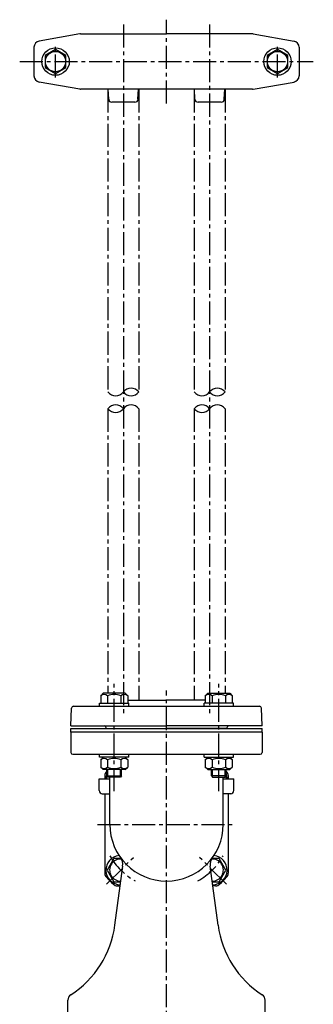
# Model space of a CAD drawing. Extents: x 369 to 1487, y 66 to 1376.
# Drawn here: x 1249 to 1487, y 561 to 1361 of the extents above; entities that cross this region are included whole.
import ezdxf

# ---------------------------------------------------------------- set-up
doc = ezdxf.new("R2010")
doc.units = 0
doc.header["$LTSCALE"] = 5
doc.header["$MEASUREMENT"] = 0
doc.linetypes.add('CENTER2', pattern=[1.125, 0.75, -0.125, 0.125, -0.125])
for name, color, linetype in [('B19', 6, 'CONTINUOUS'), ('Osy', 1, 'CENTER2'), ('Silná', 7, 'CONTINUOUS'), ('Tenká', 4, 'CONTINUOUS')]:
    doc.layers.add(name, color=color, linetype=linetype)

msp = doc.modelspace()

# ---------------------------------------------------------------- linework, layer by layer
at = {"layer": 'B19'}
msp.add_arc((1298.18, 1307.25), 2.5, 260, 270, dxfattribs=at)
at = {"layer": 'Osy', "ltscale": 5}
for p, q in [((1367.96, 1293.21), (1367.96, 1361.29)), ((1332.96, 1357.45), (1332.96, 795.58)), ((1402.96, 1357.45), (1402.96, 795.58)), ((1277.96, 1314.2), (1277.96, 1340.31)), ((1457.96, 1314.2), (1457.96, 1340.31)), ((1248.92, 1327.25), (1486.99, 1327.25)), ((1320.46, 1304.75), (1320.46, 1058.85)), ((1345.46, 1304.75), (1345.46, 1058.85)), ((1390.46, 1304.75), (1390.46, 1058.85)), ((1415.46, 1304.75), (1415.46, 1058.85)), ((1320.46, 1045.28), (1320.46, 814.08)), ((1345.46, 1045.28), (1345.46, 808.58)), ((1390.46, 1045.28), (1390.46, 808.58)), ((1415.46, 1045.28), (1415.46, 814.08)), ((1325.53, 734.54), (1325.53, 821.77)), ((1367.96, 531.04), (1367.96, 816.27)), ((1410.38, 734.54), (1410.38, 821.77)), ((1311.96, 707.58), (1423.96, 707.58)), ((1319.27, 658.9), (1341.14, 680.76)), ((1416.64, 658.9), (1394.78, 680.76))]:
    msp.add_line(p, q, dxfattribs=at)
for start, end in [(209.08351, 240.91649), (299.08351, 330.91649)]:
    msp.add_arc((1367.96, 707.58), 52.5, start, end, dxfattribs=at)
at = {"layer": 'Silná'}
for p, q in [((1297.72, 1349.71), (1264.59, 1343.87)), ((1298.18, 1349.75), (1367.96, 1349.75)), ((1437.74, 1349.75), (1367.96, 1349.75)), ((1438.17, 1349.71), (1471.47, 1343.84)), ((1260.46, 1338.95), (1260.46, 1315.56)), ((1475.46, 1338.95), (1475.46, 1315.56)), ((1297.74, 1304.79), (1264.59, 1310.64)), ((1437.74, 1304.75), (1298.18, 1304.75)), ((1321.07, 1296.61), (1320.59, 1304.75)), ((1344.84, 1296.61), (1345.32, 1304.75)), ((1391.07, 1296.61), (1390.59, 1304.75)), ((1414.84, 1296.61), (1415.32, 1304.75)), ((1438.17, 1304.79), (1471.47, 1310.66)), ((1342.35, 1294.25), (1323.56, 1294.25)), ((1412.35, 1294.25), (1393.56, 1294.25)), ((1316.53, 814.08), (1314.58, 812.13)), ((1314.58, 812.13), (1314.58, 806.08)), ((1334.53, 814.08), (1316.53, 814.08)), ((1320.05, 812.13), (1320.05, 806.08)), ((1331, 812.13), (1331, 806.08)), ((1334.53, 814.08), (1336.48, 812.13)), ((1336.48, 812.13), (1336.48, 806.08)), ((1336.48, 808.58), (1367.96, 808.58)), ((1399.43, 808.58), (1367.96, 808.58)), ((1401.38, 814.08), (1399.43, 812.13)), ((1399.43, 812.13), (1399.43, 806.08)), ((1401.38, 814.08), (1419.38, 814.08)), ((1404.91, 812.13), (1404.91, 806.08)), ((1415.86, 812.13), (1415.86, 806.08)), ((1419.38, 814.08), (1421.33, 812.13)), ((1421.33, 812.13), (1421.33, 806.08)), ((1290.46, 787.58), (1290.96, 802.13)), ((1292.46, 803.58), (1443.45, 803.58)), ((1313.53, 806.08), (1337.53, 806.08)), ((1313.53, 803.58), (1313.53, 806.08)), ((1337.53, 803.58), (1337.53, 806.08)), ((1422.38, 806.08), (1398.38, 806.08)), ((1398.38, 803.58), (1398.38, 806.08)), ((1422.38, 803.58), (1422.38, 806.08)), ((1445.46, 787.58), (1444.95, 802.13)), ((1290.46, 787.58), (1367.96, 787.58)), ((1290.46, 785.58), (1445.46, 785.58)), ((1290.46, 782.58), (1290.46, 785.58)), ((1318.96, 785.58), (1318.94, 786.13)), ((1318.96, 785.58), (1367.96, 785.58)), ((1445.46, 787.58), (1367.96, 787.58)), ((1416.96, 785.58), (1367.96, 785.58)), ((1416.96, 785.58), (1416.98, 786.13)), ((1445.46, 782.58), (1445.46, 785.58)), ((1445.46, 782.58), (1290.46, 782.58)), ((1290.46, 782.58), (1290.46, 766.08)), ((1445.46, 782.58), (1445.46, 766.08)), ((1291.96, 764.58), (1443.96, 764.58)), ((1313.53, 762.08), (1313.53, 764.58)), ((1337.53, 762.08), (1313.53, 762.08)), ((1316.53, 762.08), (1314.58, 760.13)), ((1314.58, 760.13), (1314.58, 754.08)), ((1320.05, 760.13), (1320.05, 754.08)), ((1331, 760.13), (1331, 754.08)), ((1334.53, 762.08), (1336.48, 760.13)), ((1336.48, 760.13), (1336.48, 754.08)), ((1337.53, 762.08), (1337.53, 764.58)), ((1398.38, 762.08), (1398.38, 764.58)), ((1398.38, 762.08), (1422.38, 762.08)), ((1401.38, 762.08), (1399.43, 760.13)), ((1399.43, 760.13), (1399.43, 754.08)), ((1404.91, 760.13), (1404.91, 754.08)), ((1415.86, 760.13), (1415.86, 754.08)), ((1419.38, 762.08), (1421.33, 760.13)), ((1421.33, 760.13), (1421.33, 754.08)), ((1422.38, 762.08), (1422.38, 764.58)), ((1316.53, 752.08), (1314.58, 754.03)), ((1334.53, 752.08), (1316.53, 752.08)), ((1319.53, 746.96), (1319.53, 752.08)), ((1331.53, 746.96), (1331.53, 752.08)), ((1334.53, 752.08), (1336.48, 754.03)), ((1401.38, 752.08), (1399.43, 754.03)), ((1401.38, 752.08), (1419.38, 752.08)), ((1404.38, 746.96), (1404.38, 752.08)), ((1416.38, 746.96), (1416.38, 752.08)), ((1419.38, 752.08), (1421.33, 754.03)), ((1313.46, 744.58), (1321.96, 744.58)), ((1313.46, 735), (1313.46, 744.58)), ((1317.96, 747.27), (1317.96, 744.58)), ((1319.47, 745.56), (1319.53, 748.8)), ((1320.4, 746.08), (1319.53, 746.96)), ((1319.53, 746.96), (1331.53, 746.96)), ((1330.65, 746.08), (1320.4, 746.08)), ((1321.96, 707.58), (1321.96, 746.08)), ((1331.53, 746.96), (1330.65, 746.08)), ((1416.38, 746.96), (1404.38, 746.96)), ((1404.38, 746.96), (1405.26, 746.08)), ((1405.26, 746.08), (1415.51, 746.08)), ((1413.96, 707.58), (1413.96, 746.08)), ((1413.96, 744.58), (1422.46, 744.58)), ((1415.51, 746.08), (1416.38, 746.96)), ((1416.44, 745.56), (1416.38, 748.8)), ((1417.96, 747.27), (1417.96, 744.58)), ((1422.46, 735), (1422.46, 744.58)), ((1315.87, 732.5), (1321.95, 732.29)), ((1317.96, 732.42), (1317.96, 667.9)), ((1420.04, 732.5), (1413.96, 732.29)), ((1417.96, 732.42), (1417.96, 667.9)), ((1326.11, 625.74), (1332.41, 673.58)), ((1409.8, 625.74), (1403.5, 673.58)), ((1328.1, 657.65), (1330.31, 657.62)), ((1407.81, 657.65), (1405.6, 657.62)), ((1287.96, 542.58), (1287.96, 564.81)), ((1447.96, 542.58), (1447.96, 564.81))]:
    msp.add_line(p, q, dxfattribs=at)
for points in [[(1286.44, 1332.15), (1277.96, 1337.05), (1269.47, 1332.15), (1269.47, 1322.35), (1277.96, 1317.45), (1286.44, 1322.35)], [(1466.44, 1332.15), (1457.96, 1337.05), (1449.47, 1332.15), (1449.47, 1322.35), (1457.96, 1317.45), (1466.44, 1322.35)]]:
    msp.add_lwpolyline(points, close=True, dxfattribs=at)
for points in [[(1331.12, 679.94), (1325.36, 679.94), (1319.88, 670.46), (1325.36, 660.98), (1330.75, 660.98)], [(1405.16, 660.98), (1410.55, 660.98), (1416.03, 670.46), (1410.55, 679.94), (1404.79, 679.94)]]:
    msp.add_lwpolyline(points, dxfattribs=at)
for centre, radius in [((1277.96, 1327.25), 11.15), ((1457.96, 1327.25), 11.15), ((1277.96, 1327.25), 8.25), ((1457.96, 1327.25), 8.25)]:
    msp.add_circle(centre, radius, dxfattribs=at)
for centre, radius, start, end in [((1265.46, 1338.95), 5, 100, 180), ((1298.17, 1347.25), 2.5, 90, 100.39132), ((1437.74, 1347.25), 2.5, 80, 90), ((1470.46, 1338.95), 5, 0, 80), ((1265.46, 1315.56), 5, 180, 260), ((1470.46, 1315.56), 5, 280, 0), ((1437.74, 1307.25), 2.5, 270, 280), ((1323.56, 1296.75), 2.5, 183.33847, 270), ((1342.35, 1296.75), 2.5, 270, 356.66153), ((1393.56, 1296.75), 2.5, 183.33847, 270), ((1412.35, 1296.75), 2.5, 270, 356.66153), ((1317.32, 808.89), 4.25, 49.86583, 130.13417), ((1325.53, 797.64), 15.49, 69.29823, 110.70177), ((1333.74, 808.89), 4.25, 49.86583, 130.13417), ((1402.17, 808.89), 4.25, 49.86583, 130.13417), ((1410.38, 797.64), 15.49, 69.29823, 110.70177), ((1418.6, 808.89), 4.25, 49.86583, 130.13417), ((1292.46, 802.08), 1.5, 90, 178), ((1443.45, 802.08), 1.5, 2, 90), ((1317.44, 786.08), 1.5, 2, 90), ((1418.47, 786.08), 1.5, 90, 178), ((1291.96, 766.08), 1.5, 180, 270), ((1317.32, 756.89), 4.25, 49.86583, 130.13417), ((1325.53, 745.64), 15.49, 69.29823, 110.70177), ((1333.74, 756.89), 4.25, 49.86583, 130.13417), ((1402.17, 756.89), 4.25, 49.86583, 130.13417), ((1410.38, 745.64), 15.49, 69.29823, 110.70177), ((1418.6, 756.89), 4.25, 49.86583, 130.13417), ((1443.96, 766.08), 1.5, 270, 0), ((1317.32, 757.28), 4.25, 229.86583, 310.13417), ((1325.53, 768.52), 15.49, 249.29823, 290.70177), ((1333.74, 757.28), 4.25, 229.86583, 310.13417), ((1402.17, 757.28), 4.25, 229.86583, 310.13417), ((1410.38, 768.52), 15.49, 249.29823, 290.70177), ((1418.6, 757.28), 4.25, 229.86583, 310.13417), ((1322.96, 747.27), 5, 138.59038, 180), ((1322.96, 747.27), 5, 138.59038, 180), ((1318.47, 745.58), 1, 270, 359), ((1330.83, 744.71), 12, 160.39688, 180.26817), ((1367.96, 707.58), 65, 138.16096, 138.59038), ((1367.96, 707.58), 65, 41.40962, 41.83904), ((1405.08, 744.71), 12, 359.73183, 19.60312), ((1417.44, 745.58), 1, 181, 270), ((1412.96, 747.27), 5, 0, 41.40962), ((1315.96, 735), 2.5, 180, 268), ((1419.96, 735), 2.5, 272, 360), ((1367.96, 707.58), 46, 180, 0), ((1330.83, 670.46), 12, 96.50688, 268.02597), ((1322.49, 674.88), 10, 352.5, 35.72664), ((1413.42, 674.88), 10, 144.27336, 187.5), ((1405.08, 670.46), 12, 271.97403, 83.49312), ((1330.83, 670.46), 9, 86.41953, 269.8769), ((1405.08, 670.46), 9, 270.1231, 93.58047), ((1322.96, 667.9), 5, 180, 221.40962), ((1367.96, 707.58), 65, 221.40962, 228.48631), ((1367.96, 707.58), 65, 311.51369, 318.59038), ((1412.96, 667.9), 5, 318.59038, 0), ((1328.19, 662.65), 5, 228.48631, 269), ((1407.72, 662.65), 5, 271, 311.51369), ((1246.8, 636.18), 80, 302.89266, 352.5), ((1489.12, 636.18), 80, 187.5, 237.10734), ((1292.96, 564.81), 5, 122.89266, 180), ((1442.96, 564.81), 5, 0, 57.10734)]:
    msp.add_arc(centre, radius, start, end, dxfattribs=at)
at = {"layer": 'Tenká'}
for p, q in [((1320.4, 746.08), (1320.4, 752.08)), ((1330.65, 746.08), (1330.65, 752.08)), ((1405.26, 746.08), (1405.26, 752.08)), ((1415.51, 746.08), (1415.51, 752.08))]:
    msp.add_line(p, q, dxfattribs=at)
for centre, start, end in [((1326.71, 1063.82), 218.49026, 321.50974), ((1339.21, 1053.88), 38.49026, 141.50974), ((1339.21, 1063.82), 218.49026, 321.50974), ((1396.71, 1063.82), 218.49026, 321.50974), ((1409.21, 1053.88), 38.49026, 141.50974), ((1409.21, 1063.82), 218.49026, 321.50974), ((1326.71, 1040.31), 38.49026, 141.50974), ((1339.21, 1040.31), 38.49026, 141.50974), ((1396.71, 1040.31), 38.49026, 141.50974), ((1409.21, 1040.31), 38.49026, 141.50974), ((1326.71, 1050.25), 218.49026, 321.50974), ((1396.71, 1050.25), 218.49026, 321.50974)]:
    msp.add_arc(centre, 7.99, start, end, dxfattribs=at)

doc.saveas('drawing.dxf')
